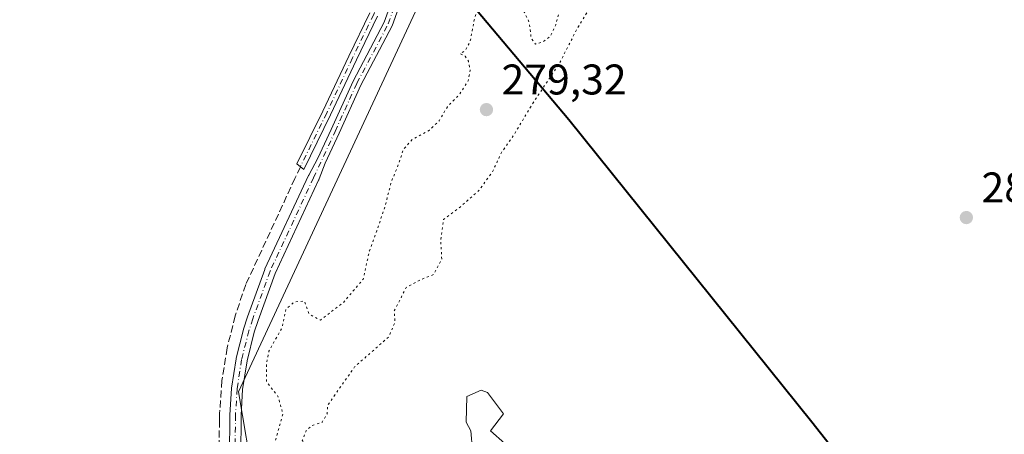
# Model space of a CAD drawing. Units: metres. Extents: x 594491 to 597965, y 4678178 to 4680538.
# Drawn here: x 595175 to 595405, y 4678631 to 4678728 of the extents above; entities that cross this region are included whole.
import ezdxf

# ---------------------------------------------------------------- set-up
doc = ezdxf.new("R2010")
doc.units = ezdxf.units.M
doc.header["$MEASUREMENT"] = 0
for name, pattern in [('DGN Style 3', [2.307223458686699, 1.648016756204785, -0.6592067024819142]), ('DGN Style 4', [2.6384748266838614, 1.318413404963828, -0.6592067024819142, 0.001648016756204785, -0.6592067024819142]), ('DGN Style 5', [1.1536117293433497, 0.4944050268614355, -0.6592067024819142])]:
    doc.linetypes.add(name, pattern=pattern)
for name, color, linetype, lineweight in [('Arbolado forestal CxS', 92, 'Continuous', 0), ('Camino Cxs', 7, 'Continuous', 0), ('Camino eje', 30, 'DGN Style 4', 13), ('Comarca', 135, 'Continuous', 13), ('Comarca CxS', 21, 'Continuous', 0), ('Comunidad autónoma', 142, 'Continuous', 30), ('Comunidad Autónoma CxS', 142, 'Continuous', 0), ('Cultivos leñosos CxS', 92, 'Continuous', 0), ('Curva de nivel normal', 30, 'Continuous', 0), ('Curva de nivel normal depresión', 30, 'DGN Style 5', 0), ('Municipio', 91, 'Continuous', 13), ('Municipio CxS', 4, 'Continuous', 0), ('Prado CxS', 92, 'Continuous', 0), ('Provincia', 7, 'Continuous', 0), ('Provincia CxS', 1, 'Continuous', 0), ('Punto de cota en terreno', 7, 'Continuous', 0), ('Rótulo de punto de cota en terreno', 7, 'Continuous', 0), ('Senda', 7, 'DGN Style 3', 0)]:
    doc.layers.add(name, color=color, linetype=linetype, lineweight=lineweight)
doc.styles.add('Style-Arial', font='txt')

# ---------------------------------------------------------------- blocks, each defined once
blk = doc.blocks.new('*U14')
at = {"layer": 'Comunidad Autónoma CxS', "color": 142, "linetype": 'Continuous', "lineweight": 0, "flags": 128}
blk.add_lwpolyline([(595404.5760000009, 4678577.072000001), (595359.8559999994, 4678633.908), (595303.2050000001, 4678704.454000001), (595272.5689999998, 4678740.922), (595269.8230000001, 4678744.635), (595245.8809999992, 4678777.008), (595229.7850000011, 4678803.276000001), (595224.4380000008, 4678812.427), (595208.8170000004, 4678839.161), (595180.7310000004, 4678896.648)], dxfattribs=at)
blk = doc.blocks.new('*U15')
at = {"layer": 'Provincia CxS', "color": 1, "linetype": 'Continuous', "lineweight": 0, "flags": 128}
blk.add_lwpolyline([(595404.5760000009, 4678577.072000001), (595359.8559999994, 4678633.908), (595303.2050000001, 4678704.454000001), (595272.5689999998, 4678740.922), (595269.8230000001, 4678744.635), (595245.8809999992, 4678777.008), (595229.7850000011, 4678803.276000001), (595224.4380000008, 4678812.427), (595208.8170000004, 4678839.161), (595180.7310000004, 4678896.648)], dxfattribs=at)
blk = doc.blocks.new('*U16')
at = {"layer": 'Comarca CxS', "color": 21, "linetype": 'Continuous', "lineweight": 0, "flags": 128}
blk.add_lwpolyline([(595404.5760000009, 4678577.072000001), (595359.8559999994, 4678633.908), (595303.2050000001, 4678704.454000001), (595272.5689999998, 4678740.922), (595269.8230000001, 4678744.635), (595245.8809999992, 4678777.008), (595229.7850000011, 4678803.276000001), (595224.4380000008, 4678812.427), (595208.8170000004, 4678839.161), (595180.7310000004, 4678896.648)], dxfattribs=at)
blk = doc.blocks.new('*U17')
at = {"layer": 'Municipio CxS', "color": 4, "linetype": 'Continuous', "lineweight": 0, "flags": 128}
blk.add_lwpolyline([(595404.5760000009, 4678577.072000001), (595359.8559999994, 4678633.908), (595303.2050000001, 4678704.454000001), (595272.5689999998, 4678740.922), (595269.8230000001, 4678744.635), (595245.8809999992, 4678777.008), (595229.7850000011, 4678803.276000001), (595224.4380000008, 4678812.427), (595208.8170000004, 4678839.161), (595180.7310000004, 4678896.648)], dxfattribs=at)
blk = doc.blocks.new('5PATER')
at = {"layer": 'Prado CxS', "linetype": 'Continuous', "lineweight": 0}
h = blk.add_hatch(color=51, dxfattribs=at)
edge = h.paths.add_edge_path()
edge.add_ellipse((0, 0), major_axis=(-0.1095731443231308, -0.1110710700762829), ratio=0.9994222409660322, start_angle=0, end_angle=360)

msp = doc.modelspace()

# ---------------------------------------------------------------- linework, layer by layer
at = {"layer": 'Arbolado forestal CxS', "color": 92, "linetype": 'Continuous', "lineweight": 0}
for points in [[(595404.6366999998, 4678577.1435, 280.8460000000051), (595359.9178999999, 4678633.9737, 280.9538999999932), (595303.2695000004, 4678704.5239, 281.2609999999986), (595272.6303000003, 4678740.993899999, 281.922000000006), (595245.9511000002, 4678777.074100001, 281.0574000000051), (595229.8515, 4678803.3441, 281.3312000000006), (595228.0115, 4678806.484300001, 280.5074000000022), (595250.1699000001, 4678833.176100001, 281.4130000000005), (595247.0040999996, 4678846.481100001, 281.295299999998), (595250.8044999996, 4678866.121099999, 281.8193000000028), (595250.8044999996, 4678871.676300001, 281.1575000000012), (595264.7682999996, 4678868.4845, 281.4851999999955), (595295.6875, 4678867.1961, 281.1834999999992), (595324.0301000001, 4678863.3311, 281.4407000000065), (595348.5081000002, 4678892.962099999, 280.1919999999955)], [(595274.8243000006, 4678480.1173, 281.9472999999998), (595236.7242999999, 4678577.484099999, 281.8859999999986), (595229.7484999998, 4678619.339299999, 281.9526000000042), (595226.1409, 4678640.984300001, 281.9719000000041), (595272.6303000003, 4678740.993899999, 281.922000000006), (595303.2695000004, 4678704.5239, 281.2609999999986), (595359.9178999999, 4678633.9737, 280.9538999999932), (595404.6366999998, 4678577.1435, 280.8460000000051), (595415.9363000002, 4678563.4135, 281.0255999999936), (595426.2761000004, 4678553.713500001, 281.1521999999969), (595439.3256999999, 4678541.683499999, 280.9677999999985), (595448.4654999999, 4678534.7435, 280.9639000000025), (595457.9855000004, 4678528.063300001, 281.3757000000041), (595465.8453000003, 4678522.223300001, 281.0467000000062), (595473.5551000005, 4678517.5133, 280.8798999999999), (595479.7150999998, 4678513.9033, 280.8423999999941), (595485.6469000002, 4678511.752900001, 280.8708999999944), (595487.1349, 4678511.213300001, 280.896900000007), (595493.6249000002, 4678510.4033, 281.1592999999993), (595503.5749000004, 4678509.6018, 277.8084999999992), (595503.6101000002, 4678509.120100001, 277.7718000000023), (595502.7501999997, 4678450.4001, 277.7658999999985)], [(595272.6303000003, 4678740.993899999, 281.922000000006), (595226.1409, 4678640.984300001, 281.9719000000041), (595229.7484999998, 4678619.339299999, 281.9526000000042), (595236.7242999999, 4678577.484099999, 281.8859999999986), (595274.8243000006, 4678480.1173, 281.9472999999998), (595351.4839000005, 4678358.027100001, 281.4321000000054)], [(595272.6303000003, 4678740.993899999, 281.922000000006), (595303.2695000004, 4678704.5239, 281.2609999999986), (595359.9178999999, 4678633.9737, 280.9538999999932), (595404.6366999998, 4678577.1435, 280.8460000000051), (595415.9363000002, 4678563.4135, 281.0255999999936), (595426.2761000004, 4678553.713500001, 281.1521999999969), (595439.3256999999, 4678541.683499999, 280.9677999999985), (595448.4654999999, 4678534.7435, 280.9639000000025), (595457.9855000004, 4678528.063300001, 281.3757000000041), (595465.8453000003, 4678522.223300001, 281.0467000000062), (595473.5551000005, 4678517.5133, 280.8798999999999), (595479.7150999998, 4678513.9033, 280.8423999999941), (595485.6469000002, 4678511.752900001, 280.8708999999944), (595487.1349, 4678511.213300001, 280.896900000007), (595493.6249000002, 4678510.4033, 281.1592999999993), (595503.5749000004, 4678509.6018, 277.8084999999992)], [(595272.6303000003, 4678740.993899999, 281.922000000006), (595303.2695000004, 4678704.5239, 281.2609999999986), (595359.9178999999, 4678633.9737, 280.9538999999932), (595404.6366999998, 4678577.1435, 280.8460000000051), (595415.9363000002, 4678563.4135, 281.0255999999936), (595426.2761000004, 4678553.713500001, 281.1521999999969), (595439.3256999999, 4678541.683499999, 280.9677999999985), (595448.4654999999, 4678534.7435, 280.9639000000025), (595457.9855000004, 4678528.063300001, 281.3757000000041), (595465.8453000003, 4678522.223300001, 281.0467000000062), (595473.5551000005, 4678517.5133, 280.8798999999999), (595479.7150999998, 4678513.9033, 280.8423999999941), (595485.6469000002, 4678511.752900001, 280.8708999999944), (595487.1349, 4678511.213300001, 280.896900000007), (595493.6249000002, 4678510.4033, 281.1592999999993), (595503.5749000004, 4678509.6018, 277.8084999999992)]]:
    msp.add_polyline3d(points, dxfattribs=at)
at = {"layer": 'Camino Cxs', "color": 7, "linetype": 'Continuous', "lineweight": 0}
for points in [[(595224.0427000001, 4678625.814300001, 282.9937000000064), (595224.1202999996, 4678635.5537, 282.2062000000006), (595224.1227000002, 4678635.6249, 282.2067999999999), (595224.5053000003, 4678641.704299999, 283.7645000000048), (595224.5176999997, 4678641.819300001, 283.8157999999967), (595225.5676999995, 4678648.6829, 282.551999999996), (595225.5724999999, 4678648.712099999, 282.5483999999997), (595225.5921, 4678648.803500001, 282.5387000000046), (595227.2865000004, 4678655.537500001, 282.0967999999993), (595227.3107000003, 4678655.6215, 282.0999000000011), (595228.2225000003, 4678658.4297, 282.093399999998), (595228.2373000003, 4678658.4725, 282.0920999999944), (595232.2629000006, 4678669.5373, 282.0586999999941), (595232.3057000004, 4678669.640699999, 282.0583000000042), (595242.4501, 4678691.4703, 282.0152999999991), (595242.5031000003, 4678691.5723, 282.0170999999973), (595244.6667, 4678695.5208, 281.9201999999932), (595247.7607000005, 4678702.1669, 282.0066999999981), (595252.8510999996, 4678713.461300001, 282.0601000000024), (595260.1349, 4678727.237299999, 282.0691999999981), (595266.2950999998, 4678744.454100001, 282.1199999999953)], [(595224.0427000001, 4678625.814300001, 282.9937000000064), (595224.1202999996, 4678635.5537, 282.2062000000006), (595224.1227000002, 4678635.6249, 282.2067999999999), (595224.5053000003, 4678641.704299999, 283.7645000000048), (595224.5176999997, 4678641.819300001, 283.8157999999967), (595225.5676999995, 4678648.6829, 282.551999999996), (595225.5724999999, 4678648.712099999, 282.5483999999997), (595225.5921, 4678648.803500001, 282.5387000000046), (595227.2865000004, 4678655.537500001, 282.0967999999993), (595227.3107000003, 4678655.6215, 282.0999000000011), (595228.2225000003, 4678658.4297, 282.093399999998), (595228.2373000003, 4678658.4725, 282.0920999999944), (595232.2629000006, 4678669.5373, 282.0586999999941), (595232.3057000004, 4678669.640699999, 282.0583000000042), (595242.4501, 4678691.4703, 282.0152999999991), (595242.5031000003, 4678691.5723, 282.0170999999973), (595244.6667, 4678695.5208, 281.9201999999932), (595247.7607000005, 4678702.1669, 282.0066999999981), (595252.8510999996, 4678713.461300001, 282.0601000000024), (595260.1349, 4678727.237299999, 282.0691999999981), (595266.2950999998, 4678744.454100001, 282.1199999999953)], [(595268.1923000002, 4678743.819499999, 282.2655999999988), (595261.9698999999, 4678726.428900001, 282.2406000000047), (595254.6486999998, 4678712.5821, 282.1906000000017), (595249.5790999997, 4678701.333900001, 282.0402000000031), (595246.3239000002, 4678694.341499999, 282.0497999999934), (595244.9093000004, 4678690.6965, 282.0446999999986), (595244.8504999997, 4678690.477700001, 282.0470999999961), (595244.8079000004, 4678690.374500001, 282.0483999999997), (595234.6870999997, 4678668.595699999, 281.9937999999966), (595230.6882999997, 4678657.604900001, 282.2016000000003), (595229.7971000001, 4678654.860500001, 282.5258999999933), (595228.1284999996, 4678648.228900001, 283.7091999999975), (595227.0965, 4678641.483300001, 286.0319000000018), (595226.7198999999, 4678635.497300001, 283.0121999999974), (595226.6431, 4678625.842900001, 284.847299999994)], [(595268.1923000002, 4678743.819499999, 282.2655999999988), (595261.9698999999, 4678726.428900001, 282.2406000000047), (595254.6486999998, 4678712.5821, 282.1906000000017), (595249.5790999997, 4678701.333900001, 282.0402000000031), (595246.3239000002, 4678694.341499999, 282.0497999999934), (595244.9093000004, 4678690.6965, 282.0446999999986), (595244.8504999997, 4678690.477700001, 282.0470999999961), (595244.8079000004, 4678690.374500001, 282.0483999999997), (595234.6870999997, 4678668.595699999, 281.9937999999966), (595230.6882999997, 4678657.604900001, 282.2016000000003), (595229.7971000001, 4678654.860500001, 282.5258999999933), (595228.1284999996, 4678648.228900001, 283.7091999999975), (595227.0965, 4678641.483300001, 286.0319000000018), (595226.7198999999, 4678635.497300001, 283.0121999999974), (595226.6431, 4678625.842900001, 284.847299999994)], [(595258.5762999998, 4678728.669500001, 281.8527000000031), (595253.6365, 4678718.4715, 281.8447000000015), (595247.6031, 4678705.6107, 281.7930999999954), (595241.3444999997, 4678692.836100001, 281.8289999999979), (595239.7654999997, 4678694.1589, 281.6325999999972), (595245.7997000003, 4678706.475500001, 281.6117999999988), (595251.8312999997, 4678719.3323, 281.6070000000037), (595256.7341, 4678729.454299999, 281.6742999999988)], [(595258.5762999998, 4678728.669500001, 281.8527000000031), (595253.6365, 4678718.4715, 281.8447000000015), (595247.6031, 4678705.6107, 281.7930999999954), (595241.3444999997, 4678692.836100001, 281.8289999999979), (595239.7654999997, 4678694.1589, 281.6325999999972), (595245.7997000003, 4678706.475500001, 281.6117999999988), (595251.8312999997, 4678719.3323, 281.6070000000037), (595256.7341, 4678729.454299999, 281.6742999999988)]]:
    msp.add_polyline3d(points, dxfattribs=at)
at = {"layer": 'Camino eje', "color": 30, "linetype": 'DGN Style 4', "lineweight": 13}
for points in [[(595269.8579000002, 4678851.1733, 283.8078999999998), (595271.6041000001, 4678843.394500001, 281.7440000000061), (595276.2078999998, 4678832.4407, 284.8690000000061), (595278.5891000004, 4678817.835700001, 281.7109999999957), (595280.4940999999, 4678808.945699999, 282.3472000000039), (595280.1766999997, 4678796.2457, 287.5455999999977), (595276.5465000002, 4678784.624500001, 285.4538999999932), (595274.3239000002, 4678777.321900001, 285.4588999999978), (595268.6089000005, 4678763.193299999, 281.6123999999982), (595263.5289000003, 4678744.936899999, 281.7134999999981), (595257.6551000001, 4678729.061899999, 281.7301000000007), (595252.7339000005, 4678718.901900001, 281.6974999999948), (595246.7012999998, 4678706.043099999, 281.6943000000028), (595240.5549, 4678693.497500001, 281.7201000000059)], [(595243.6288999999, 4678690.922300001, 282.0429000000004), (595248.6699000001, 4678701.750499999, 282.0299999999988), (595253.7499000002, 4678713.021700001, 282.1291000000056), (595261.0525000002, 4678726.833100001, 282.1606000000029), (595267.2437000005, 4678744.1369, 282.2513000000035), (595271.0537, 4678756.360500001, 282.2749999999942), (595273.5937000001, 4678764.1393, 282.2661999999983), (595277.4036999998, 4678773.823100001, 288.7739000000001), (595280.8960999995, 4678781.4431, 291.4499000000069), (595282.8013000004, 4678791.444499999, 288.7050000000018), (595283.9124999996, 4678796.206900001, 288.8573999999935), (595283.9124999996, 4678805.890699999, 283.2461999999941), (595283.4363000002, 4678813.9869, 282.2963000000018), (595281.8487, 4678825.099500001, 286.4103999999934), (595280.1025, 4678835.1007, 285.9416999999958), (595277.8799000002, 4678843.6733, 282.3003999999929), (595274.2287, 4678849.070699999, 283.9320000000007), (595269.8579000002, 4678851.1733, 283.8078999999998)], [(595243.6288999999, 4678690.922300001, 282.0429000000004), (595233.4845000004, 4678669.092700001, 282.0519000000059), (595229.4589000001, 4678658.028100001, 282.1478000000061), (595228.5471000001, 4678655.220100001, 282.2929000000004), (595226.8526999997, 4678648.486300001, 283.0573000000004), (595225.8026999999, 4678641.6227, 284.9367999999959), (595225.4200999998, 4678635.543299999, 282.6091000000015), (595225.3426999999, 4678625.8091, 283.9303999999975), (595225.9228999997, 4678616.0919, 285.7304000000004), (595226.6438999996, 4678609.8599, 282.9955999999947), (595230.6185, 4678594.0767, 287.6499999999942), (595239.1205000002, 4678570.267700001, 289.8413), (595250.6489000004, 4678538.286699999, 287.3071999999956), (595267.6467000004, 4678496.019500001, 283.4354000000022)]]:
    msp.add_polyline3d(points, dxfattribs=at)
at = {"layer": 'Comarca', "color": 135, "linetype": 'Continuous', "lineweight": 13, "flags": 128}
msp.add_lwpolyline([(595514.3000000018, 4678509.304000001), (595512.7670000021, 4678509.165999998), (595503.7390000017, 4678509.516000003), (595503.3679999998, 4678509.546000003), (595493.5600000015, 4678510.336999999), (595487.066000001, 4678511.148000002), (595479.649000001, 4678513.832000001), (595473.4859999999, 4678517.445000002), (595465.7790000016, 4678522.151000002), (595457.9249999998, 4678527.995), (595448.4030000004, 4678534.674000002), (595439.2590000011, 4678541.619000004), (595426.2120000008, 4678553.643000001), (595415.8740000007, 4678563.342000001), (595404.5760000015, 4678577.072000002), (595359.856, 4678633.907999998), (595303.2050000007, 4678704.454000002), (595272.5690000004, 4678740.921999999), (595269.8230000006, 4678744.635000001), (595245.881000002, 4678777.008000001), (595229.7850000015, 4678803.276000001), (595224.4380000014, 4678812.427000001), (595208.817000001, 4678839.161000002), (595180.731000001, 4678896.647999999)], dxfattribs=at)
at = {"layer": 'Comunidad autónoma', "color": 142, "linetype": 'Continuous', "lineweight": 30, "flags": 128}
msp.add_lwpolyline([(595514.3000000018, 4678509.304000001), (595512.7670000021, 4678509.165999998), (595503.7390000017, 4678509.516000003), (595503.3679999998, 4678509.546000003), (595493.5600000015, 4678510.336999999), (595487.066000001, 4678511.148000002), (595479.649000001, 4678513.832000001), (595473.4859999999, 4678517.445000002), (595465.7790000016, 4678522.151000002), (595457.9249999998, 4678527.995), (595448.4030000004, 4678534.674000002), (595439.2590000011, 4678541.619000004), (595426.2120000008, 4678553.643000001), (595415.8740000007, 4678563.342000001), (595404.5760000015, 4678577.072000002), (595359.856, 4678633.907999998), (595303.2050000007, 4678704.454000002), (595272.5690000004, 4678740.921999999), (595269.8230000006, 4678744.635000001), (595245.881000002, 4678777.008000001), (595229.7850000015, 4678803.276000001), (595224.4380000014, 4678812.427000001), (595208.817000001, 4678839.161000002), (595180.731000001, 4678896.647999999)], dxfattribs=at)
at = {"layer": 'Cultivos leñosos CxS', "color": 92, "linetype": 'Continuous', "lineweight": 0}
for points in [[(595247.3970999997, 4678453.403100001, 280.5733000000037), (595203.2940999996, 4678509.458900001, 281.4857999999949), (595148.6568999998, 4678577.492500001, 280.8800000000047), (595119.4398999996, 4678612.2689, 280.8764999999985), (595113.8995000003, 4678619.1677, 280.9318999999959), (595111.7663000004, 4678621.999299999, 280.914300000004), (595085.0762999998, 4678658.089299999, 281.4992999999959), (595079.5861000001, 4678665.8961, 281.5565999999963), (595075.3570999998, 4678672.5023, 281.5114000000031), (595059.2571, 4678698.772299999, 281.4804000000004), (595057.0449000001, 4678702.470699999, 281.4511000000057), (595051.7499000002, 4678711.543299999, 281.4671999999992), (595036.1416999997, 4678738.2533, 281.7369000000036), (595080.0116999998, 4678754.115499999, 282.7642000000051), (595089.5367000002, 4678731.8903, 281.9008000000031), (595191.1369000003, 4678804.9155, 281.347299999994), (595229.8515, 4678803.3441, 281.3312000000006), (595245.9511000002, 4678777.074100001, 281.0574000000051), (595272.6303000003, 4678740.993899999, 281.922000000006), (595226.1409, 4678640.984300001, 281.9719000000041), (595229.7484999998, 4678619.339299999, 281.9526000000042), (595236.7242999999, 4678577.484099999, 281.8859999999986), (595274.8243000006, 4678480.1173, 281.9472999999998)], [(595272.6303000003, 4678740.993899999, 281.922000000006), (595226.1409, 4678640.984300001, 281.9719000000041), (595229.7484999998, 4678619.339299999, 281.9526000000042), (595236.7242999999, 4678577.484099999, 281.8859999999986), (595274.8243000006, 4678480.1173, 281.9472999999998), (595351.4839000005, 4678358.027100001, 281.4321000000054)]]:
    msp.add_polyline3d(points, dxfattribs=at)
at = {"layer": 'Curva de nivel normal', "color": 30, "linetype": 'Continuous', "lineweight": 0, "elevation": 280, "flags": 128}
msp.add_lwpolyline([(595280.7199999997, 4678627.360099999), (595280.3499999996, 4678631.860099999), (595279.1900000004, 4678633.860099999), (595279.4000000004, 4678639.850099999), (595282.7199999997, 4678641.350099999), (595284.1799999997, 4678640.8101), (595287.9000000004, 4678635.850099999), (595284.9000000004, 4678631.860099999), (595288.2800000003, 4678628.920100001)], dxfattribs=at)
at = {"layer": 'Curva de nivel normal depresión', "color": 30, "linetype": 'DGN Style 5', "lineweight": 0, "elevation": 280.0000000000001, "flags": 128}
msp.add_lwpolyline([(595355.9800000006, 4678964.590100001), (595345.7000000002, 4678960.140100001), (595340.6799999997, 4678956.220100001), (595336.8300000001, 4678953.1601), (595332.0499999998, 4678946.7401), (595325.9600000001, 4678937.340100001), (595324.5, 4678935.8201), (595322.4600000001, 4678935.3201), (595320.0899999999, 4678936.370100001), (595318.3399999999, 4678936.950099999), (595317.5300000003, 4678937.870100001), (595317.0199999996, 4678937.550100001), (595317.9400000004, 4678935.280099999), (595321.2699999996, 4678931.020099999), (595321.8799999999, 4678926.380100001), (595320.2000000002, 4678917.8201), (595319.8600000005, 4678914.110099999), (595319.25, 4678913.170100001), (595318.5, 4678913.5801), (595317.3499999996, 4678915.390100001), (595315.79, 4678915.7401), (595316.5700000003, 4678913.870100001), (595317.2800000003, 4678906.4301), (595315.9400000004, 4678898.6601), (595314.0700000003, 4678894.210100001), (595313.6900000004, 4678890.640100001), (595312.8799999999, 4678887.2401), (595312.8899999997, 4678884.4101), (595313.7999999998, 4678884.840100001), (595315.7599999999, 4678889.770099999), (595317.4400000004, 4678894.670100001), (595318.9800000006, 4678895.700099999), (595319.8700000001, 4678895.170100001), (595322.4900000002, 4678890.610099999), (595324.1900000004, 4678887.1601), (595325.1600000003, 4678882.600099999), (595326.0199999996, 4678880.440099999), (595326.4900000002, 4678877.960100001), (595327.0999999996, 4678875.850099999), (595328.1500000004, 4678873.440099999), (595329.4900000002, 4678867.4101), (595329.1900000004, 4678864.3301), (595328.1399999997, 4678862.370100001), (595322.2599999999, 4678853.6601), (595319.5, 4678848.7401), (595318.4600000001, 4678844.4301), (595316.2599999999, 4678837.120100001), (595314.9000000004, 4678833.8201), (595312.6900000004, 4678831.590100001), (595308.7000000002, 4678829.300100001), (595306.3899999997, 4678829.030099999), (595304.9400000004, 4678829.640100001), (595302.75, 4678829.720100001), (595301.3700000001, 4678831.6601), (595300.9100000003, 4678833.860099999), (595299.1100000005, 4678835.9001), (595297.2400000002, 4678838.540100001), (595295.6799999997, 4678839.890100001), (595294.9600000001, 4678838.890100001), (595294.9699999997, 4678834.5101), (595294.0599999996, 4678831.5101), (595292.8600000005, 4678827.840100001), (595291.6500000004, 4678824.2401), (595293.9699999997, 4678821.440099999), (595297.6799999997, 4678816.4301), (595298, 4678812.9301), (595296.3899999997, 4678810.100099999), (595296, 4678807.4801), (595296.9400000004, 4678802.2501), (595297.3899999997, 4678797.840100001), (595297.9900000002, 4678793.770099999), (595296.4100000003, 4678789.1801), (595291.9500000002, 4678784.0101), (595290.0099999999, 4678780.0801), (595289.9900000002, 4678776.1801), (595289.0899999999, 4678773.2501), (595289, 4678770.170100001), (595289.1799999997, 4678766.520099999), (595287.9699999997, 4678757.380100001), (595286.3300000001, 4678750.300100001), (595284.4800000006, 4678745.6601), (595283.9199999999, 4678740.4001), (595282.8700000001, 4678733.9001), (595281.1200000001, 4678727.8201), (595280.1399999997, 4678722.640100001), (595279.0300000003, 4678720.6601), (595277.8099999996, 4678719.890100001), (595278.9600000001, 4678719.290100001), (595279.7599999999, 4678718.130100001), (595280.1799999997, 4678715.940099999), (595279.6699999999, 4678713.520099999), (595277.5199999996, 4678710.1801), (595274.8600000005, 4678707.520099999), (595272.9100000003, 4678704.220100001), (595270.6399999997, 4678702.020099999), (595266.6600000003, 4678699.890100001), (595264.6200000001, 4678697.600099999), (595263.4699999997, 4678694.1801), (595261.7599999999, 4678689.9301), (595260.3700000001, 4678684.520099999), (595258.4199999999, 4678678.530099999), (595256.6500000004, 4678673.850099999), (595255.2199999997, 4678667.280099999), (595250.6399999997, 4678661.850099999), (595245.2199999997, 4678657.690099999), (595242.5499999998, 4678659.1801), (595241.5099999999, 4678662.140100001), (595239.2199999997, 4678661.960100001), (595237.2199999997, 4678660.290100001), (595236.2599999999, 4678655.850099999), (595233.2199999997, 4678650.4901), (595232.6399999997, 4678647.270099999), (595232.6600000003, 4678643.290100001), (595235.3399999999, 4678639.970100001), (595236.4900000002, 4678635.850099999), (595234.6799999997, 4678629.3201), (595234.25, 4678619.860099999), (595236.2400000002, 4678615.860099999), (595238.4600000001, 4678613.100099999), (595239.8200000003, 4678612.460100001), (595240.5599999996, 4678611.200099999), (595242.1100000005, 4678611.860099999), (595241.4900000002, 4678618.130100001), (595243.5, 4678625.860099999), (595241.0099999999, 4678629.6501), (595241.9000000004, 4678631.860099999), (595243.2199999997, 4678633.100099999), (595245.6500000004, 4678633.860099999), (595246.7800000003, 4678635.850099999), (595246.9299999997, 4678637.850099999), (595253.2199999997, 4678646.790100001), (595261.2199999997, 4678653.850099999), (595262.6399999997, 4678657.270099999), (595262.4699999997, 4678659.850099999), (595265.2199999997, 4678665.300100001), (595268.4500000002, 4678667.0801), (595270.9299999997, 4678668.050100001), (595271.6699999999, 4678668.390100001), (595273.54, 4678671.850099999), (595273.29, 4678676.1801), (595273.9199999999, 4678681.1801), (595277.9299999997, 4678684.1801), (595282.1600000003, 4678687.940099999), (595285.4400000004, 4678692.440099999), (595287.4500000002, 4678696.8201), (595290.25, 4678700.7401), (595294.6799999997, 4678708.1801), (595300.9199999999, 4678717.520099999), (595305, 4678725.520099999), (595308.6100000005, 4678731.520099999), (595310.1399999997, 4678736.1801), (595312.3600000005, 4678741.1801), (595314.1399999997, 4678743.7501), (595314.3700000001, 4678745.0101), (595312.79, 4678744.5701), (595309.2199999997, 4678742.1601), (595305.4199999999, 4678741.120100001), (595302.9000000004, 4678739.970100001), (595302.7199999997, 4678739.1501), (595303.8399999999, 4678738.2401), (595303.9000000004, 4678735.7501), (595301.5899999999, 4678731.920100001), (595300.1100000005, 4678726.620100001), (595298.8700000001, 4678723.960100001), (595297.1699999999, 4678722.620100001), (595295.3600000005, 4678722.100099999), (595294.3899999997, 4678723.540100001), (595293.9000000004, 4678727.270099999), (595292.7800000003, 4678729.600099999), (595292.0499999998, 4678732.450099999), (595293.54, 4678737.190099999), (595298.5800000001, 4678745.6601), (595301.7300000006, 4678748.3101), (595302.9199999999, 4678747.6801), (595303.3399999999, 4678747.0801), (595303.6500000004, 4678747.610099999), (595305.04, 4678752.870100001), (595305.5899999999, 4678756.1801), (595306.8499999996, 4678759.520099999), (595307.4299999997, 4678762.520099999), (595308.7999999998, 4678767.520099999), (595308.25, 4678771.390100001), (595306.6799999997, 4678773.100099999), (595306.04, 4678774.770099999), (595306.9000000004, 4678777.940099999), (595308.7000000002, 4678781.440099999), (595308.8700000001, 4678783.5001), (595309.4600000001, 4678786.3201), (595311.5899999999, 4678791.1501), (595313.0499999998, 4678793.840100001), (595313.1900000004, 4678795.840100001), (595312.4100000003, 4678797.720100001), (595310.4500000002, 4678799.360099999), (595308.5700000003, 4678802.720100001), (595309.0599999996, 4678808.9001), (595311.7800000003, 4678813.4301), (595317, 4678823.5701), (595322.3099999996, 4678839.840100001), (595326.4500000002, 4678849.880100001), (595331.0499999998, 4678857.110099999), (595335.0999999996, 4678861.340100001), (595338.8499999996, 4678867.960100001), (595343.6299999999, 4678874.9801), (595347.1900000004, 4678879.120100001), (595355.2199999997, 4678889.840100001), (595375.5199999996, 4678909.1501), (595379.4800000006, 4678913.840100001), (595383.0899999999, 4678917.5601), (595383.1799999997, 4678920.020099999), (595381.4600000001, 4678921.7401), (595381.1799999997, 4678923.7401), (595380.3099999996, 4678925.390100001), (595377.4800000006, 4678926.3101), (595375.4600000001, 4678925.5601), (595374.54, 4678923.280099999), (595372.9100000003, 4678920.1801), (595370.0199999996, 4678916.280099999), (595367, 4678912.920100001), (595363.1600000003, 4678907.1601), (595359.29, 4678903.540100001), (595356.6399999997, 4678900.4801), (595352.5199999996, 4678900.4301), (595349.1500000004, 4678899.0001), (595345.7599999999, 4678894.280099999), (595344.2800000003, 4678893.130100001), (595343.1699999999, 4678893.390100001), (595341.6399999997, 4678892.030099999), (595339.3200000003, 4678891.2501), (595337.2199999997, 4678891.460100001), (595335.2199999997, 4678890.0601), (595327.0099999999, 4678899.340100001), (595325.9000000004, 4678901.780099999), (595326.29, 4678903.840100001), (595323.7599999999, 4678905.600099999), (595322.5899999999, 4678907.780099999), (595322.6900000004, 4678910.170100001), (595322.6200000001, 4678914.170100001), (595324.8799999999, 4678923.9301), (595327.0999999996, 4678928.5801), (595330.2199999997, 4678935.530099999), (595337.8899999997, 4678947.950099999), (595347.25, 4678957.7501), (595355.9800000006, 4678964.590100001)], dxfattribs=at)
at = {"layer": 'Municipio', "color": 91, "linetype": 'Continuous', "lineweight": 13, "flags": 128}
msp.add_lwpolyline([(595514.3000000018, 4678509.304000001), (595512.7670000021, 4678509.165999998), (595503.7390000017, 4678509.516000003), (595503.3679999998, 4678509.546000003), (595493.5600000015, 4678510.336999999), (595487.066000001, 4678511.148000002), (595479.649000001, 4678513.832000001), (595473.4859999999, 4678517.445000002), (595465.7790000016, 4678522.151000002), (595457.9249999998, 4678527.995), (595448.4030000004, 4678534.674000002), (595439.2590000011, 4678541.619000004), (595426.2120000008, 4678553.643000001), (595415.8740000007, 4678563.342000001), (595404.5760000015, 4678577.072000002), (595359.856, 4678633.907999998), (595303.2050000007, 4678704.454000002), (595272.5690000004, 4678740.921999999), (595269.8230000006, 4678744.635000001), (595245.881000002, 4678777.008000001), (595229.7850000015, 4678803.276000001), (595224.4380000014, 4678812.427000001), (595208.817000001, 4678839.161000002), (595180.731000001, 4678896.647999999)], dxfattribs=at)
at = {"layer": 'Provincia', "color": 7, "linetype": 'Continuous', "lineweight": 0, "flags": 128}
msp.add_lwpolyline([(595514.3000000018, 4678509.304000001), (595512.7670000021, 4678509.165999998), (595503.7390000017, 4678509.516000003), (595503.3679999998, 4678509.546000003), (595493.5600000015, 4678510.336999999), (595487.066000001, 4678511.148000002), (595479.649000001, 4678513.832000001), (595473.4859999999, 4678517.445000002), (595465.7790000016, 4678522.151000002), (595457.9249999998, 4678527.995), (595448.4030000004, 4678534.674000002), (595439.2590000011, 4678541.619000004), (595426.2120000008, 4678553.643000001), (595415.8740000007, 4678563.342000001), (595404.5760000015, 4678577.072000002), (595359.856, 4678633.907999998), (595303.2050000007, 4678704.454000002), (595272.5690000004, 4678740.921999999), (595269.8230000006, 4678744.635000001), (595245.881000002, 4678777.008000001), (595229.7850000015, 4678803.276000001), (595224.4380000014, 4678812.427000001), (595208.817000001, 4678839.161000002), (595180.731000001, 4678896.647999999)], dxfattribs=at)
at = {"layer": 'Senda', "color": 7, "linetype": 'DGN Style 3', "lineweight": 0}
msp.add_polyline3d([(595240.5549, 4678693.497500001, 281.7201000000059), (595239.2960999999, 4678690.793500001, 281.6699999999983), (595227.8191000001, 4678665.9869, 281.7130999999936), (595225.3343000002, 4678658.683700001, 281.7421999999933), (595223.4804999996, 4678651.195499999, 281.6236999999965), (595222.2708999999, 4678643.5767, 281.7929000000004), (595221.7147000004, 4678635.882300001, 281.6235000000015), (595221.6816999996, 4678634.278700001, 281.6285999999964), (595221.4168999996, 4678615.329700001, 281.5124000000069), (595221.3592999997, 4678606.9749, 280.9734000000026), (595221.1130999997, 4678603.644300001, 280.905899999998), (595221.5225000001, 4678600.3299, 280.8001999999979), (595222.5717000002, 4678597.159299999, 280.6998000000021), (595224.2203000003, 4678594.255100001, 281.4900000000052), (595226.4688999997, 4678591.6689, 281.741399999999), (595227.5295000002, 4678588.991900001, 281.3828000000067), (595230.9732999997, 4678579.951099999, 282.1012000000046), (595240.5948999999, 4678551.6713, 288.9909999999945), (595242.5034999996, 4678544.594900001, 284.1992999999929), (595245.0387000004, 4678537.7181, 282.7375000000029), (595248.1799, 4678531.095899999, 283.213699999993), (595250.2461000001, 4678527.432499999, 284.8589000000065), (595260.7845000001, 4678501.015100001, 283.5276000000013)], dxfattribs=at)

# ---------------------------------------------------------------- block references
at = {"layer": 'Comarca CxS', "color": 21, "linetype": 'Continuous', "lineweight": 0}
msp.add_blockref('*U16', (0, 0), dxfattribs=at)
at = {"layer": 'Comunidad Autónoma CxS', "color": 142, "linetype": 'Continuous', "lineweight": 0}
msp.add_blockref('*U14', (0, 0), dxfattribs=at)
at = {"layer": 'Municipio CxS', "color": 4, "linetype": 'Continuous', "lineweight": 0}
msp.add_blockref('*U17', (0, 0), dxfattribs=at)
at = {"layer": 'Provincia CxS', "color": 1, "linetype": 'Continuous', "lineweight": 0}
msp.add_blockref('*U15', (0, 0), dxfattribs=at)
at = {"layer": 'Punto de cota en terreno', "color": 7, "linetype": 'Continuous', "lineweight": 0, "xscale": 10, "yscale": 10, "zscale": 10}
for p in [(595283.9600000001, 4678706.84, 279.320000000007), (595395.8899999997, 4678681.640000001, 280.2100000000065)]:
    msp.add_blockref('5PATER', p, dxfattribs=at)

# ---------------------------------------------------------------- texts
at = {"layer": 'Rótulo de punto de cota en terreno', "color": 7, "linetype": 'Continuous', "lineweight": 0, "style": 'Style-Arial'}
for s, p in [('279,32', (595287.4878000002, 4678710.367799999)), ('280,21', (595399.4177999999, 4678685.1678))]:
    msp.add_text(s, height=7.000000000000002, dxfattribs=at).set_placement(p)

doc.saveas('drawing.dxf')
